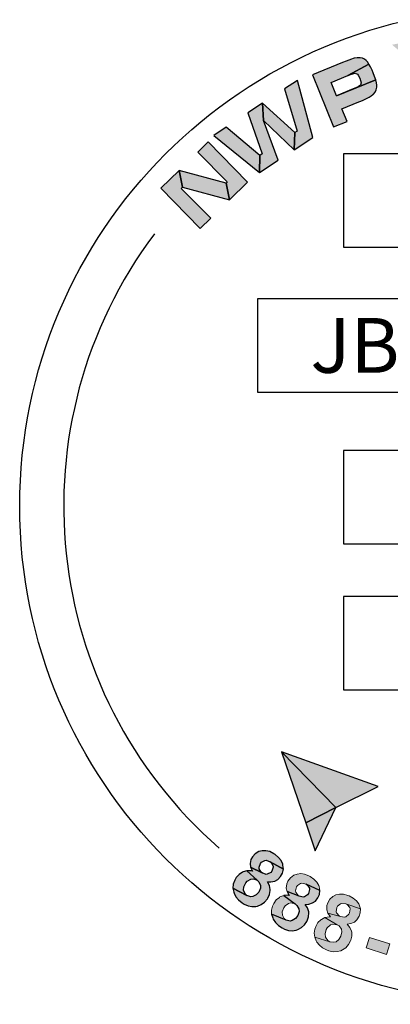
# Model space of a CAD drawing. Extents: x -8 to 799, y 9 to 1053.
# Drawn here: x 437 to 479, y 537 to 649 of the extents above; entities that cross this region are included whole.
import ezdxf
from ezdxf.enums import TextEntityAlignment as Align

# ---------------------------------------------------------------- set-up
doc = ezdxf.new("R2010")
doc.units = 0
doc.header["$LTSCALE"] = 20
doc.header["$MEASUREMENT"] = 0
doc.layers.get('0').update_dxf_attribs({"linetype": 'CONTINUOUS'})
doc.layers.get('DEFPOINTS').update_dxf_attribs({"linetype": 'CONTINUOUS'})
doc.layers.add('BADGE', color=7, linetype='CONTINUOUS')
doc.styles.add('0', font='arialbd.ttf', dxfattribs={"height": 1})

msp = doc.modelspace()

# ---------------------------------------------------------------- hatches: boundary and pattern name
at = {"true_color": 0x0063b2}
h = msp.add_hatch(color=152, dxfattribs=at)
h.dxf.hatch_style = 1
h.paths.add_polyline_path([(472.80806, 559.25087), (477.61959, 561.64819), (466.61254, 565.61102)])
at = {"true_color": 0x004576}
h = msp.add_hatch(color=156, dxfattribs=at)
h.dxf.hatch_style = 1
h.paths.add_polyline_path([(469.3744, 557.52687), (472.80806, 559.25087), (466.61254, 565.61102)])
at = {"true_color": 0xc1121f}
h = msp.add_hatch(color=242, dxfattribs=at)
h.dxf.hatch_style = 2
h.paths.add_polyline_path([(469.3744, 557.52687), (470.46595, 554.31817), (472.80806, 559.25087)])
at = {"layer": 'BADGE'}
h = msp.add_hatch(color=256, dxfattribs=at)
h.dxf.hatch_style = 1
h.paths.add_polyline_path([(464.46583, 639.43587), (462.79874, 638.34184), (464.40071, 633.66181), (464.14457, 633.4925), (464.10984, 631.54756), (466.25015, 632.94983), (464.57437, 637.46487)])
h.paths.add_polyline_path([(460.30244, 636.70513), (458.89583, 635.78041), (464.10984, 631.54756), (464.14457, 633.4925)])
h.paths.add_polyline_path([(458.27935, 635.03369), (457.08112, 633.86152), (460.4457, 630.47523), (460.32414, 630.35367), (460.70185, 628.4478), (462.75532, 630.45787)])
h.paths.add_polyline_path([(454.95818, 631.78199), (455.3272, 629.87178), (460.70185, 628.4478), (460.32414, 630.35367)])
h.paths.add_polyline_path([(454.95818, 631.78199), (452.88734, 629.7589), (457.36331, 625.18307), (458.56588, 626.35525), (455.19696, 629.75022), (455.3272, 629.87178)])
h.paths.add_polyline_path([(473.56973, 644.06813), (470.13135, 642.66586), (472.54517, 636.73552), (474.07768, 637.36068), (473.48291, 638.81071), (475.40614, 639.5965), (475.63624, 639.68767), (475.91843, 639.80488), (476.14418, 639.9004), (476.29613, 639.96986), (476.587, 640.11747), (476.83012, 640.26941), (477.02548, 640.41702), (477.07758, 640.46478), (477.28163, 640.70355), (477.41187, 640.97272), (477.47265, 641.27228), (477.46831, 641.49369), (477.42489, 641.77588), (477.34241, 642.10582), (472.87945, 640.29112), (472.26298, 641.81061), (474.17319, 642.58772), (476.57832, 643.89882), (476.41335, 644.13759), (476.25272, 644.31125), (476.0834, 644.44149), (475.83594, 644.55437), (475.55809, 644.61081), (475.24551, 644.61515), (474.90254, 644.55871), (474.77664, 644.52398), (474.56825, 644.45452), (474.29475, 644.35466), (473.96046, 644.22442)])
h.paths.add_polyline_path([(468.43821, 642.04504), (466.97516, 641.0856), (468.38177, 636.27533), (468.12563, 636.10602), (468.05617, 634.13503), (470.18779, 635.53295)])
h.paths.add_polyline_path([(464.46583, 639.43587), (464.57437, 637.46487), (468.05617, 634.13503), (468.12563, 636.10602)])
h.paths.add_polyline_path([(476.57832, 643.89882), (474.17319, 642.58772), (474.21226, 642.60074), (474.56825, 642.73532), (474.75059, 642.80479), (475.01542, 642.84386), (475.26288, 642.74401), (475.34971, 642.63113), (475.5277, 642.28382), (475.61887, 642.02768), (475.67531, 641.74549), (475.60151, 641.51105), (475.34971, 641.31569), (475.34536, 641.31135), (475.15868, 641.22452), (474.79401, 641.07257), (472.87945, 640.29112), (477.34241, 642.10582), (477.22085, 642.47918), (477.06021, 642.90464), (476.92563, 643.22156), (476.74763, 643.59492)], flags=17)
h.paths.add_polyline_path([(486.95425, 647.61071), (484.70975, 647.17223), (483.48982, 644.64554), (482.32632, 643.4777), (480.22943, 639.77015), (482.56076, 640.226), (483.84581, 642.82649), (485.00496, 644.00301)])
h.paths.add_polyline_path([(481.41897, 646.5297), (479.20486, 646.09556), (482.32632, 643.4777), (483.48982, 644.64554)])
h.paths.add_polyline_path([(485.00496, 644.00301), (483.84581, 642.82649), (486.02953, 640.9076), (488.30876, 641.35042)])
h.paths.add_polyline_path([(504.53255, 646.74243), (500.89012, 647.45442), (499.65716, 641.17242), (501.2765, 640.8555), (501.57606, 642.39235), (503.61651, 641.99295), (503.85963, 641.94519), (504.15919, 641.88875), (504.39797, 641.841), (504.56294, 641.81929), (504.88854, 641.78456), (505.17073, 641.77154), (505.41819, 641.7889), (505.492, 641.80193), (505.79155, 641.89309), (506.04769, 642.04504), (506.26042, 642.26211), (506.37764, 642.44879), (506.4992, 642.70494), (506.60773, 643.0262), (501.8843, 643.9596), (502.20122, 645.57025), (504.22431, 645.17085), (506.9507, 644.94509), (506.94636, 645.23597), (506.91163, 645.4704), (506.83783, 645.67011), (506.69456, 645.90454), (506.49486, 646.10425), (506.23437, 646.27356), (505.91311, 646.41683), (505.79155, 646.4559), (505.57882, 646.51668), (505.29663, 646.5818), (504.94498, 646.6556)])
h.paths.add_polyline_path([(506.9507, 644.94509), (504.22431, 645.17085), (504.26338, 645.16216), (504.63674, 645.07968), (504.82776, 645.03192), (505.07088, 644.92339), (505.21849, 644.70198), (505.23151, 644.56305), (505.1881, 644.17233), (505.12732, 643.91184), (505.01878, 643.64268), (504.82776, 643.48639), (504.51084, 643.46034), (504.50216, 643.46034), (504.30246, 643.49507), (503.91173, 643.56453), (501.8843, 643.9596), (506.60773, 643.0262), (506.71193, 643.40824), (506.81178, 643.85106), (506.87256, 644.19403), (506.929, 644.59778)], flags=17)
h.paths.add_polyline_path([(515.10384, 643.39956), (513.49753, 642.44445), (513.54528, 639.80488), (511.30946, 640.72092), (513.55396, 638.28974), (513.57567, 637.10888), (515.30789, 636.40123)])
h.paths.add_polyline_path([(515.10384, 643.39956), (512.7291, 644.37203), (507.64967, 639.52704), (509.39491, 638.81505), (510.2328, 639.64425), (513.55396, 638.28974), (511.30946, 640.72092), (513.18929, 642.57035), (513.49753, 642.44445)])
h.paths.add_polyline_path([(523.8995, 638.56759), (520.56531, 640.75565), (517.05313, 635.40271), (518.43369, 634.49536), (519.32802, 635.85856), (521.27296, 634.58219), (523.59126, 633.28411), (523.59561, 633.2928), (523.64336, 633.62274), (523.59561, 633.84415), (523.45234, 634.09161), (523.21356, 634.32605), (523.33512, 634.27395), (523.59995, 634.20015), (523.81702, 634.19146), (524.10789, 634.26961), (520.20498, 637.19571), (521.06891, 638.51115), (523.00518, 637.23912), (525.34953, 635.76305), (525.50148, 636.0409), (525.60133, 636.27533), (525.67947, 636.60962), (525.68382, 636.85708), (525.61001, 637.16966), (525.47977, 637.40409), (525.27572, 637.62116), (525.21929, 637.66892), (525.08036, 637.76877), (524.87632, 637.91204), (524.61149, 638.09003), (524.29023, 638.3071)])
h.paths.add_polyline_path([(525.34953, 635.76305), (523.00518, 637.23912), (523.10503, 637.174), (523.40458, 636.96996), (523.55653, 636.86142), (523.71282, 636.68776), (523.74755, 636.42294), (523.70848, 636.3144), (523.52614, 635.98446), (523.38288, 635.78041), (523.17883, 635.56769), (522.97479, 635.50256), (522.67089, 635.59807), (522.66221, 635.60242), (522.48421, 635.70661), (522.14558, 635.91934), (520.20498, 637.19571), (524.10789, 634.26961), (524.39008, 634.44761), (524.41613, 634.46931), (524.59413, 634.66033), (524.8112, 634.94252), (525.063, 635.31154), (525.15851, 635.45481)], flags=17)
h.paths.add_polyline_path([(523.59126, 633.28411), (521.27296, 634.58219), (521.42491, 634.478), (521.69408, 634.28697), (521.84602, 634.15239), (521.94588, 633.944), (521.8851, 633.62274), (521.85037, 633.5446), (521.69842, 633.27109), (521.47266, 632.91075), (521.28164, 632.62422), (522.64484, 631.72989), (522.97044, 632.22915), (522.97913, 632.24218), (523.2179, 632.60251), (523.35683, 632.82392), (523.45668, 633.00192)])
h.paths.add_polyline_path([(534.12782, 629.83705), (532.3218, 631.60399), (529.13956, 631.41297), (528.4927, 632.04682), (529.66053, 629.75456)])
h.paths.add_polyline_path([(530.11638, 633.70523), (528.93552, 634.86438), (524.45954, 630.28855), (525.6404, 629.1294), (527.35091, 630.87898), (527.99778, 630.24948), (529.66053, 629.75456), (528.4927, 632.04682)])
h.paths.add_polyline_path([(529.66053, 629.75456), (527.99778, 630.24948), (528.01948, 626.80241), (529.81248, 625.04415)])
h = msp.add_hatch(color=256, dxfattribs=at)
h.dxf.hatch_style = 1
h.paths.add_polyline_path([(466.51848, 551.41625), (466.71903, 551.78392), (466.82599, 552.23181), (465.32189, 553.08748), (465.44221, 552.99389), (465.66282, 552.59948), (465.6695, 552.4591), (465.50906, 552.0179), (465.38873, 551.87083), (465.00101, 551.65691), (464.85394, 551.65023), (464.41274, 551.81066), (463.08913, 552.47247), (463.30305, 552.0179), (463.14929, 552.04463), (462.66798, 552.05132), (463.85789, 550.98174), (464.05176, 550.80124), (464.23225, 550.3801), (464.22556, 550.07259), (464.02502, 549.6247), (463.74425, 549.31051), (463.36321, 549.11665), (463.10918, 549.08991), (462.67467, 549.25035), (461.09035, 550.09933), (461.17056, 549.63807), (461.22404, 549.49769), (461.43128, 549.0966), (461.72541, 548.73561), (462.11982, 548.41474), (462.36716, 548.2543), (462.80836, 548.06712), (463.25625, 547.98022), (463.69746, 548.00027), (463.898, 548.04707), (464.31247, 548.22087), (464.68682, 548.49495), (465.0077, 548.87599), (465.0478, 548.93616), (465.25504, 549.37068), (465.32857, 549.82525), (465.32857, 549.93221), (465.23498, 550.3801), (465.01438, 550.8213), (465.41547, 550.78787), (465.87005, 550.88815), (466.19092, 551.06864)])
h.paths.add_polyline_path([(462.66798, 552.05132), (462.23346, 551.93099), (462.1733, 551.90425), (461.77889, 551.63686), (461.4647, 551.28256), (461.28421, 550.98174), (461.13046, 550.54053), (461.09035, 550.09933), (462.67467, 549.25035), (462.47412, 549.43753), (462.30031, 549.86536), (462.32037, 550.22634), (462.54097, 550.67423), (462.70809, 550.86809), (463.11587, 551.10875), (463.41669, 551.14886), (463.85789, 550.98174)], flags=17)
h.paths.add_polyline_path([(466.28451, 553.57548), (465.87673, 553.90972), (465.73635, 554.00331), (465.28178, 554.23728), (464.84057, 554.35092), (464.41942, 554.34424), (464.02502, 554.24397), (463.63061, 554.00331), (463.30973, 553.64901), (463.14261, 553.3415), (463.04902, 552.88025), (463.08913, 552.47247), (464.41274, 551.81066), (464.29241, 551.91094), (464.07181, 552.29866), (464.06512, 552.4591), (464.23225, 552.9003), (464.33252, 553.02731), (464.72693, 553.24123), (464.874, 553.2546), (465.32189, 553.08748), (466.82599, 552.23181), (466.78588, 552.69307), (466.75914, 552.82008), (466.57196, 553.21449)])
h.paths.add_polyline_path([(470.76339, 548.97627), (470.92383, 549.37068), (470.98399, 549.81856), (469.40636, 550.52716), (469.53337, 550.44694), (469.79408, 550.07259), (469.81414, 549.93889), (469.70049, 549.47763), (469.59353, 549.32388), (469.22586, 549.07654), (469.08548, 549.0498), (468.62422, 549.17013), (467.24714, 549.69824), (467.50116, 549.26372), (467.34741, 549.27709), (466.8661, 549.23698), (468.15628, 548.28772), (468.3702, 548.12729), (468.5908, 547.72619), (468.61085, 547.41869), (468.4571, 546.95743), (468.20308, 546.60981), (467.84209, 546.38253), (467.59475, 546.33573), (467.14686, 546.44938), (465.48901, 547.13792), (465.61602, 546.69003), (465.67618, 546.55633), (465.92353, 546.1753), (466.25777, 545.84774), (466.67892, 545.56029), (466.93963, 545.43327), (467.3942, 545.27952), (467.84878, 545.23941), (468.28998, 545.30626), (468.48384, 545.36642), (468.87825, 545.58702), (469.21918, 545.89453), (469.50663, 546.30231), (469.54006, 546.36916), (469.70049, 546.82373), (469.73392, 547.28499), (469.72055, 547.38526), (469.58685, 547.82646), (469.31945, 548.24093), (469.72055, 548.24761), (470.16175, 548.39468), (470.46926, 548.60191)])
h.paths.add_polyline_path([(467.40757, 548.3412), (467.69502, 548.41474), (468.15628, 548.28772), (466.8661, 549.23698), (466.44495, 549.07654), (466.39147, 549.03643), (466.0238, 548.7423), (465.74303, 548.35457), (465.59597, 548.0337), (465.48232, 547.58581), (465.48901, 547.13792), (467.14686, 546.44938), (466.92626, 546.6165), (466.71234, 547.02428), (466.70566, 547.38526), (466.87278, 547.8532), (467.01985, 548.06044)])
h.paths.add_polyline_path([(470.3155, 551.10875), (469.8743, 551.40288), (469.72723, 551.4831), (469.2526, 551.6636), (468.80472, 551.73713), (468.38357, 551.69034), (468.00253, 551.54995), (467.63486, 551.27587), (467.34741, 550.88815), (467.21371, 550.56727), (467.16023, 550.09933), (467.24714, 549.69824), (468.62422, 549.17013), (468.49721, 549.25035), (468.24319, 549.6247), (468.21645, 549.77845), (468.33677, 550.23303), (468.43036, 550.36673), (468.79803, 550.62075), (468.9451, 550.64749), (469.40636, 550.52716), (470.98399, 549.81856), (470.90377, 550.27982), (470.86366, 550.40015), (470.64306, 550.7745)])
h.paths.add_polyline_path([(474.10584, 545.9948), (474.50025, 546.04828), (474.92808, 546.22877), (475.20216, 546.46943), (475.46287, 546.87721), (475.5832, 547.2783), (475.59657, 547.73956), (473.95209, 548.28104), (474.08578, 548.2075), (474.37992, 547.86657), (474.42003, 547.73288), (474.35318, 547.26493), (474.26628, 547.1045), (473.92535, 546.81705), (473.78496, 546.77694), (473.31702, 546.84379), (471.89314, 547.23151), (472.18727, 546.82373), (472.03352, 546.81705), (471.55889, 546.73014), (472.93598, 545.92127), (473.16327, 545.78089), (473.43066, 545.40653), (473.47746, 545.09903), (473.3705, 544.6244), (473.15658, 544.25673), (472.82234, 543.98933), (472.58168, 543.92249), (472.12711, 543.98933), (470.40241, 544.50407), (470.56953, 544.06955), (470.64975, 543.94254), (470.93051, 543.59493), (471.29818, 543.29411), (471.74607, 543.06013), (472.02015, 542.95318), (472.49478, 542.8529), (472.94267, 542.85959), (473.37719, 542.96655), (473.56436, 543.05345), (473.93872, 543.30747), (474.24622, 543.65509), (474.48688, 544.08961), (474.51362, 544.15646), (474.62726, 544.6244), (474.60721, 545.08566), (474.58715, 545.18593), (474.40666, 545.60708)])
h.paths.add_polyline_path([(472.18727, 545.90121), (472.46804, 546.00149), (472.93598, 545.92127), (471.55889, 546.73014), (471.1578, 546.5296), (471.10432, 546.48949), (470.77008, 546.15524), (470.52942, 545.73409), (470.41578, 545.40653), (470.34893, 544.94527), (470.40241, 544.50407), (472.12711, 543.98933), (471.88645, 544.12972), (471.63243, 544.51744), (471.58563, 544.87174), (471.70596, 545.35974), (471.83297, 545.58034)])
h.paths.add_polyline_path([(474.79438, 548.94953), (474.33313, 549.19687), (474.17269, 549.25703), (473.68469, 549.39742), (473.23012, 549.41747), (472.81565, 549.33057), (472.45467, 549.15007), (472.11374, 548.84257), (471.87308, 548.42811), (471.76613, 548.09386), (471.76613, 547.61923), (471.89314, 547.23151), (473.31702, 546.84379), (473.17664, 546.91732), (472.8825, 547.25825), (472.84239, 547.40532), (472.92261, 547.87994), (472.99615, 548.02033), (473.33708, 548.31446), (473.48414, 548.34789), (473.95209, 548.28104), (475.59657, 547.73956), (475.46956, 548.18745), (475.41608, 548.30109), (475.15537, 548.64871)])
h.paths.add_polyline_path([(478.96576, 543.72862), (476.63273, 544.47733), (476.25169, 543.29411), (478.58472, 542.53871)])
h.paths.add_polyline_path([(482.38843, 543.57487), (482.42854, 543.72194), (482.6224, 544.29015), (482.81626, 544.69793), (483.02349, 544.95864), (483.31094, 545.13245), (483.75215, 545.17256), (481.98733, 545.5536), (481.73999, 545.24609), (481.51939, 544.86506), (481.32553, 544.42385), (481.15841, 543.9158), (481.01802, 543.33421), (480.95786, 542.99328), (480.88432, 542.43844), (480.87095, 541.93707), (480.90438, 541.4825), (480.99797, 541.08809), (481.13835, 540.74716), (481.39906, 540.35275), (481.72662, 540.03856), (482.11435, 539.81127), (482.56892, 539.66421), (482.843, 539.6241), (483.31763, 539.63078), (483.75883, 539.74443), (484.16661, 539.95834), (484.42063, 540.15889), (482.843, 540.66694), (482.59566, 540.76721), (482.26767, 541.14405), (482.15445, 541.58277), (482.19456, 542.09751), (482.34163, 542.53871), (482.60903, 542.86627), (482.80289, 542.97992), (483.25746, 543.02002), (484.82841, 543.02671)])
h.paths.add_polyline_path([(484.0797, 543.73531), (483.6385, 543.88238), (483.24409, 543.9158), (482.80289, 543.81553), (482.38843, 543.57487), (484.82841, 543.02671), (484.76825, 543.1203), (484.46074, 543.48128)], flags=17)
h.paths.add_polyline_path([(485.10918, 541.68973), (485.11586, 542.17104), (485.02228, 542.61893), (484.82841, 543.02671), (483.25746, 543.02002), (483.49143, 542.93981), (483.82173, 542.59575), (483.91927, 542.17773), (483.86579, 541.64294), (483.70535, 541.14157), (483.45801, 540.82069), (483.29089, 540.71374), (482.843, 540.66694), (484.42063, 540.15889), (484.70809, 540.5065), (484.922, 540.92097), (485.06238, 541.40896)])
h.paths.add_polyline_path([(484.90195, 545.76752), (484.50754, 546.00817), (484.03291, 546.16193), (483.93932, 546.18198), (483.46469, 546.2154), (483.01012, 546.14856), (482.58897, 545.98812), (482.18788, 545.73409), (481.98733, 545.5536), (483.81152, 545.15974), (484.18666, 544.89848), (484.24683, 544.79821), (484.30699, 544.31021), (485.51696, 544.20325), (485.49022, 544.67788), (485.36989, 545.12577), (485.15597, 545.50681)])
h.paths.add_polyline_path([(490.73118, 545.29289), (489.72176, 545.37311), (489.54795, 545.0656), (489.24713, 544.70462), (488.85941, 544.39711), (488.59869, 544.23668), (488.15749, 544.00939), (487.74971, 543.87569), (489.34072, 543.5615), (488.96636, 538.8687), (490.21644, 538.76843)])
h.paths.add_polyline_path([(487.74971, 543.87569), (487.65612, 542.74594), (488.09733, 542.87296), (488.53853, 543.05345), (488.95299, 543.28742), (489.34072, 543.5615)])
h.paths.add_polyline_path([(495.23011, 545.23941), (494.22069, 545.22604), (494.08031, 544.90517), (493.80623, 544.52413), (493.44524, 544.17651), (493.20459, 543.98933), (492.78344, 543.72862), (492.39572, 543.55482), (494.00678, 543.38769), (494.07363, 538.68153), (495.3237, 538.6949)])
h.paths.add_polyline_path([(494.00678, 543.38769), (492.39572, 543.55482), (492.40909, 542.41838), (492.83692, 542.58551), (493.25807, 542.81279), (493.65248, 543.08019)], flags=17)
h.paths.add_polyline_path([(500.22373, 542.07745), (497.77706, 541.83011), (497.90407, 540.58672), (500.34406, 540.83406)])
h.paths.add_polyline_path([(505.09033, 542.43844), (505.56496, 542.57214), (505.92595, 542.70583), (506.15323, 542.83953), (506.52759, 543.16041), (506.7415, 543.44786), (506.92868, 543.90243), (503.53944, 543.22057), (503.13834, 545.02549), (503.76004, 545.16588), (506.28025, 546.09508), (506.10644, 546.22877), (505.68529, 546.43601), (505.22403, 546.51623), (505.16387, 546.51623), (504.81625, 546.48949), (504.32157, 546.40927), (503.67982, 546.27557), (501.61419, 545.821), (503.01802, 539.45697), (504.3082, 539.73774), (503.77341, 542.13762), (504.61571, 542.3248)])
h.paths.add_polyline_path([(506.922, 544.93859), (506.79498, 545.35305), (506.57438, 545.76752), (506.28025, 546.09508), (503.76004, 545.16588), (504.33494, 545.27952), (504.69593, 545.32631), (504.83631, 545.31963), (505.27083, 545.15251), (505.39115, 545.05223), (505.60507, 544.6244), (505.61176, 544.56424), (505.56935, 544.07654), (505.21558, 543.68513), (504.82294, 543.52808), (504.24135, 543.37432), (503.53944, 543.22057), (506.92868, 543.90243), (506.94874, 543.97596), (506.98885, 544.43054)])
h.paths.add_polyline_path([(509.80319, 543.84895), (509.83661, 546.42264), (510.01042, 548.09386), (508.70018, 547.6326), (508.43947, 540.6402), (509.75639, 541.10146), (509.78313, 542.67909), (512.24317, 543.53476)])
h.paths.add_polyline_path([(510.01042, 548.09386), (509.83661, 546.42264), (511.4811, 544.43054), (509.80319, 543.84895), (512.24317, 543.53476), (513.26596, 542.31811), (514.61631, 542.79274)])
h.paths.add_polyline_path([(517.39054, 547.34515), (517.41728, 547.37189), (517.81838, 547.70614), (518.10583, 548.06712), (518.27964, 548.46153), (514.94387, 547.12455), (514.20853, 548.6086), (515.13105, 549.06317), (517.42397, 550.53385), (517.37717, 550.56059), (516.92929, 550.73439), (516.46803, 550.76113), (516.40118, 550.75445), (516.02683, 550.66086), (515.57225, 550.49374), (515.02409, 550.23971), (512.54399, 549.01638), (515.42518, 543.17378), (516.60173, 543.75536), (515.39844, 546.19535), (515.6391, 546.30899)])
h.paths.add_polyline_path([(519.4027, 546.54965), (519.04171, 546.77025), (518.60051, 547.01759), (518.26627, 547.17135), (517.88523, 547.2783), (517.39054, 547.34515), (515.6391, 546.30899), (515.85302, 546.40927), (516.26748, 546.54296), (516.74211, 546.47612), (516.85575, 546.42264), (517.23011, 546.22877), (517.78495, 545.92127), (519.269, 545.0656), (520.67951, 545.76083)])
h.paths.add_polyline_path([(518.13257, 549.73835), (518.06572, 549.85199), (517.78495, 550.23971), (517.42397, 550.53385), (515.13105, 549.06317), (515.70595, 549.34394), (516.00009, 549.47095), (516.10704, 549.49769), (516.56162, 549.46426), (516.64184, 549.41747), (516.9657, 549.04433), (517.04961, 548.5618), (516.84238, 548.15402), (516.74879, 548.08049), (516.39449, 547.85989), (515.81291, 547.55907), (514.94387, 547.12455), (518.27964, 548.46153), (518.3398, 548.80914), (518.29969, 549.2704)])
h.paths.add_polyline_path([(521.05387, 550.30656), (519.44281, 552.71312), (518.34648, 551.97779), (521.98307, 546.5697), (523.07271, 547.30504), (521.97638, 548.93616), (522.25715, 550.43357)])
h.paths.add_polyline_path([(522.49112, 551.7037), (523.11282, 555.17985), (521.64214, 554.19717), (521.05387, 550.30656), (522.25715, 550.43357), (525.44584, 548.89605), (526.85636, 549.85199)])

# ---------------------------------------------------------------- linework, layer by layer
for points in [[(473.56973, 644.06813), (470.13135, 642.66586), (472.54517, 636.73552), (474.07768, 637.36068), (473.48291, 638.81071), (475.40614, 639.5965), (475.63624, 639.68767), (475.91843, 639.80488), (476.14418, 639.9004), (476.29613, 639.96986), (476.587, 640.11747), (476.83012, 640.26941), (477.02548, 640.41702), (477.07758, 640.46478), (477.28163, 640.70355), (477.41187, 640.97272), (477.47265, 641.27228), (477.46831, 641.49369), (477.42489, 641.77588), (477.34241, 642.10582), (472.87945, 640.29112), (472.26298, 641.81061), (474.17319, 642.58772), (476.57832, 643.89882), (476.41335, 644.13759), (476.25272, 644.31125), (476.0834, 644.44149), (475.83594, 644.55437), (475.55809, 644.61081), (475.24551, 644.61515), (474.90254, 644.55871), (474.77664, 644.52398), (474.56825, 644.45452), (474.29475, 644.35466), (473.96046, 644.22442)], [(476.57832, 643.89882), (474.17319, 642.58772), (474.21226, 642.60074), (474.56825, 642.73532), (474.75059, 642.80479), (475.01542, 642.84386), (475.26288, 642.74401), (475.34971, 642.63113), (475.5277, 642.28382), (475.61887, 642.02768), (475.67531, 641.74549), (475.60151, 641.51105), (475.34971, 641.31569), (475.34536, 641.31135), (475.15868, 641.22452), (474.79401, 641.07257), (472.87945, 640.29112), (477.34241, 642.10582), (477.22085, 642.47918), (477.06021, 642.90464), (476.92563, 643.22156), (476.74763, 643.59492)], [(468.43821, 642.04504), (466.97516, 641.0856), (468.38177, 636.27533), (468.12563, 636.10602), (468.05617, 634.13503), (470.18779, 635.53295)], [(464.46583, 639.43587), (462.79874, 638.34184), (464.40071, 633.66181), (464.14457, 633.4925), (464.10984, 631.54756), (466.25015, 632.94983), (464.57437, 637.46487)], [(464.46583, 639.43587), (464.57437, 637.46487), (468.05617, 634.13503), (468.12563, 636.10602)], [(460.30244, 636.70513), (458.89583, 635.78041), (464.10984, 631.54756), (464.14457, 633.4925)], [(458.27935, 635.03369), (457.08112, 633.86152), (460.4457, 630.47523), (460.32414, 630.35367), (460.70185, 628.4478), (462.75532, 630.45787)], [(473.68311, 623.05125), (513.35885, 623.05125), (513.35885, 633.67868), (473.68311, 633.67868)], [(454.95818, 631.78199), (452.88734, 629.7589), (457.36331, 625.18307), (458.56588, 626.35525), (455.19696, 629.75022), (455.3272, 629.87178)], [(454.95818, 631.78199), (455.3272, 629.87178), (460.70185, 628.4478), (460.32414, 630.35367)], [(463.88163, 606.55756), (523.4098, 606.55756), (523.4098, 617.18499), (463.88163, 617.18499)], [(473.68311, 589.2673), (513.35885, 589.2673), (513.35885, 599.89473), (473.68311, 599.89473)], [(473.68311, 572.65981), (513.35885, 572.65981), (513.35885, 583.28724), (473.68311, 583.28724)], [(465.87673, 553.90972), (465.73635, 554.00331), (465.28178, 554.23728), (464.84057, 554.35092), (464.41942, 554.34424), (464.02502, 554.24397), (463.63061, 554.00331), (463.30973, 553.64901), (463.14261, 553.3415), (463.04902, 552.88025), (463.08913, 552.47247), (464.41274, 551.81066), (464.29241, 551.91094), (464.07181, 552.29866), (464.06512, 552.4591), (464.23225, 552.9003), (464.33252, 553.02731), (464.72693, 553.24123), (464.874, 553.2546), (465.32189, 553.08748), (466.82599, 552.23181), (466.78588, 552.69307), (466.75914, 552.82008), (466.57196, 553.21449), (466.28451, 553.57548)], [(466.82599, 552.23181), (465.32189, 553.08748), (465.44221, 552.99389), (465.66282, 552.59948), (465.6695, 552.4591), (465.50906, 552.0179), (465.38873, 551.87083), (465.00101, 551.65691), (464.85394, 551.65023), (464.41274, 551.81066), (463.08913, 552.47247), (463.30305, 552.0179), (463.14929, 552.04463), (462.66798, 552.05132), (463.85789, 550.98174), (464.05176, 550.80124), (464.23225, 550.3801), (464.22556, 550.07259), (464.02502, 549.6247), (463.74425, 549.31051), (463.36321, 549.11665), (463.10918, 549.08991), (462.67467, 549.25035), (461.09035, 550.09933), (461.17056, 549.63807), (461.22404, 549.49769), (461.43128, 549.0966), (461.72541, 548.73561), (462.11982, 548.41474), (462.36716, 548.2543), (462.80836, 548.06712), (463.25625, 547.98022), (463.69746, 548.00027), (463.898, 548.04707), (464.31247, 548.22087), (464.68682, 548.49495), (465.0077, 548.87599), (465.0478, 548.93616), (465.25504, 549.37068), (465.32857, 549.82525), (465.32857, 549.93221), (465.23498, 550.3801), (465.01438, 550.8213), (465.41547, 550.78787), (465.87005, 550.88815), (466.19092, 551.06864), (466.51848, 551.41625), (466.71903, 551.78392)], [(462.66798, 552.05132), (462.23346, 551.93099), (462.1733, 551.90425), (461.77889, 551.63686), (461.4647, 551.28256), (461.28421, 550.98174), (461.13046, 550.54053), (461.09035, 550.09933), (462.67467, 549.25035), (462.47412, 549.43753), (462.30031, 549.86536), (462.32037, 550.22634), (462.54097, 550.67423), (462.70809, 550.86809), (463.11587, 551.10875), (463.41669, 551.14886), (463.85789, 550.98174)], [(470.98399, 549.81856), (469.40636, 550.52716), (469.53337, 550.44694), (469.79408, 550.07259), (469.81414, 549.93889), (469.70049, 549.47763), (469.59353, 549.32388), (469.22586, 549.07654), (469.08548, 549.0498), (468.62422, 549.17013), (467.24714, 549.69824), (467.50116, 549.26372), (467.34741, 549.27709), (466.8661, 549.23698), (468.15628, 548.28772), (468.3702, 548.12729), (468.5908, 547.72619), (468.61085, 547.41869), (468.4571, 546.95743), (468.20308, 546.60981), (467.84209, 546.38253), (467.59475, 546.33573), (467.14686, 546.44938), (465.48901, 547.13792), (465.61602, 546.69003), (465.67618, 546.55633), (465.92353, 546.1753), (466.25777, 545.84774), (466.67892, 545.56029), (466.93963, 545.43327), (467.3942, 545.27952), (467.84878, 545.23941), (468.28998, 545.30626), (468.48384, 545.36642), (468.87825, 545.58702), (469.21918, 545.89453), (469.50663, 546.30231), (469.54006, 546.36916), (469.70049, 546.82373), (469.73392, 547.28499), (469.72055, 547.38526), (469.58685, 547.82646), (469.31945, 548.24093), (469.72055, 548.24761), (470.16175, 548.39468), (470.46926, 548.60191), (470.76339, 548.97627), (470.92383, 549.37068)]]:
    msp.add_lwpolyline(points, close=True, dxfattribs=at)
at = {"layer": 'BADGE', "color": 7, "lineweight": 0}
for points in [[(469.8743, 551.40288), (469.72723, 551.4831), (469.2526, 551.6636), (468.80472, 551.73713), (468.38357, 551.69034), (468.00253, 551.54995), (467.63486, 551.27587), (467.34741, 550.88815), (467.21371, 550.56727), (467.16023, 550.09933), (467.24714, 549.69824), (468.62422, 549.17013), (468.49721, 549.25035), (468.24319, 549.6247), (468.21645, 549.77845), (468.33677, 550.23303), (468.43036, 550.36673), (468.79803, 550.62075), (468.9451, 550.64749), (469.40636, 550.52716), (470.98399, 549.81856), (470.90377, 550.27982), (470.86366, 550.40015), (470.64306, 550.7745), (470.3155, 551.10875)], [(474.33313, 549.19687), (474.17269, 549.25703), (473.68469, 549.39742), (473.23012, 549.41747), (472.81565, 549.33057), (472.45467, 549.15007), (472.11374, 548.84257), (471.87308, 548.42811), (471.76613, 548.09386), (471.76613, 547.61923), (471.89314, 547.23151), (473.31702, 546.84379), (473.17664, 546.91732), (472.8825, 547.25825), (472.84239, 547.40532), (472.92261, 547.87994), (472.99615, 548.02033), (473.33708, 548.31446), (473.48414, 548.34789), (473.95209, 548.28104), (475.59657, 547.73956), (475.46956, 548.18745), (475.41608, 548.30109), (475.15537, 548.64871), (474.79438, 548.94953)], [(466.8661, 549.23698), (466.44495, 549.07654), (466.39147, 549.03643), (466.0238, 548.7423), (465.74303, 548.35457), (465.59597, 548.0337), (465.48232, 547.58581), (465.48901, 547.13792), (467.14686, 546.44938), (466.92626, 546.6165), (466.71234, 547.02428), (466.70566, 547.38526), (466.87278, 547.8532), (467.01985, 548.06044), (467.40757, 548.3412), (467.69502, 548.41474), (468.15628, 548.28772)], [(475.59657, 547.73956), (473.95209, 548.28104), (474.08578, 548.2075), (474.37992, 547.86657), (474.42003, 547.73288), (474.35318, 547.26493), (474.26628, 547.1045), (473.92535, 546.81705), (473.78496, 546.77694), (473.31702, 546.84379), (471.89314, 547.23151), (472.18727, 546.82373), (472.03352, 546.81705), (471.55889, 546.73014), (472.93598, 545.92127), (473.16327, 545.78089), (473.43066, 545.40653), (473.47746, 545.09903), (473.3705, 544.6244), (473.15658, 544.25673), (472.82234, 543.98933), (472.58168, 543.92249), (472.12711, 543.98933), (470.40241, 544.50407), (470.56953, 544.06955), (470.64975, 543.94254), (470.93051, 543.59493), (471.29818, 543.29411), (471.74607, 543.06013), (472.02015, 542.95318), (472.49478, 542.8529), (472.94267, 542.85959), (473.37719, 542.96655), (473.56436, 543.05345), (473.93872, 543.30747), (474.24622, 543.65509), (474.48688, 544.08961), (474.51362, 544.15646), (474.62726, 544.6244), (474.60721, 545.08566), (474.58715, 545.18593), (474.40666, 545.60708), (474.10584, 545.9948), (474.50025, 546.04828), (474.92808, 546.22877), (475.20216, 546.46943), (475.46287, 546.87721), (475.5832, 547.2783)], [(471.55889, 546.73014), (471.1578, 546.5296), (471.10432, 546.48949), (470.77008, 546.15524), (470.52942, 545.73409), (470.41578, 545.40653), (470.34893, 544.94527), (470.40241, 544.50407), (472.12711, 543.98933), (471.88645, 544.12972), (471.63243, 544.51744), (471.58563, 544.87174), (471.70596, 545.35974), (471.83297, 545.58034), (472.18727, 545.90121), (472.46804, 546.00149), (472.93598, 545.92127)], [(476.25169, 543.29411), (476.63273, 544.47733), (478.96576, 543.72862), (478.58472, 542.53871), (476.25169, 543.29411)]]:
    msp.add_lwpolyline(points, close=True, dxfattribs=at)
at = {"layer": 'BADGE'}
msp.add_circle((493.52098, 593.57476), 56.71445, dxfattribs=at)
msp.add_arc((493.52098, 593.57476), 51.69521, 143.1441337, 228.8460663, dxfattribs=at)
at = {"layer": 'DEFPOINTS'}
for points in [[(472.80806, 559.25087), (477.61959, 561.64819), (466.61254, 565.61102)], [(469.3744, 557.52687), (472.80806, 559.25087), (466.61254, 565.61102)], [(469.3744, 557.52687), (470.46595, 554.31817), (472.80806, 559.25087)]]:
    msp.add_lwpolyline(points, close=True, dxfattribs=at)

# ---------------------------------------------------------------- texts
at = {"layer": 'BADGE', "style": '0'}
msp.add_text('JB-XXXXXXX', height=6.23476, dxfattribs=at).set_placement((493.52098, 611.87128), align=Align.MIDDLE_CENTER)

doc.saveas('drawing.dxf')
